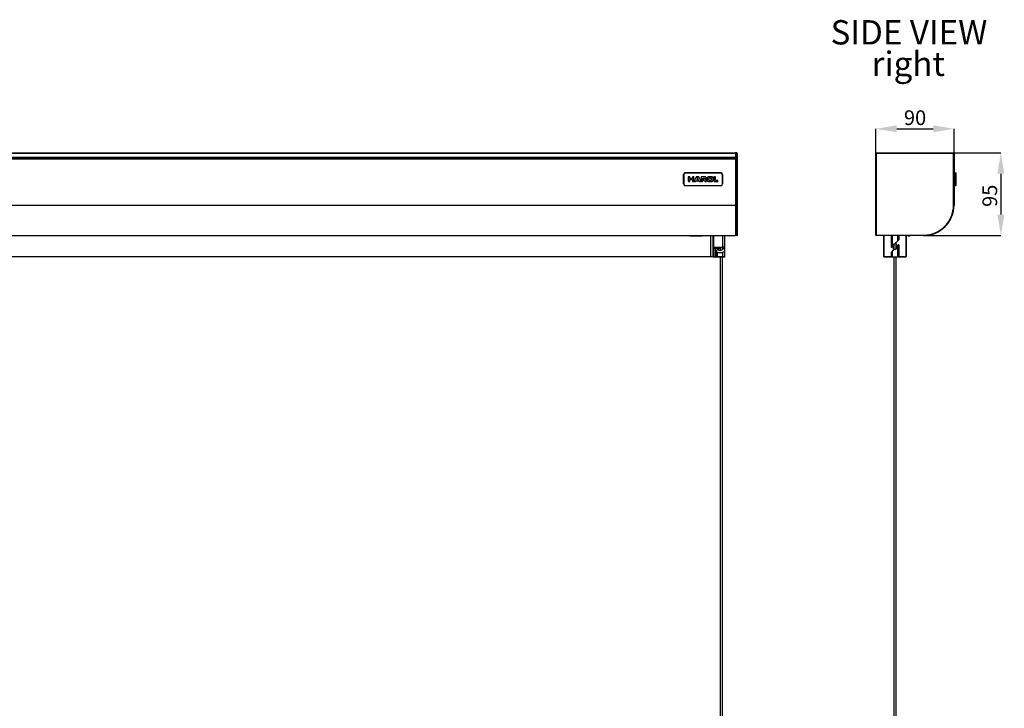
# Model space of a CAD drawing. Units: millimetres. Extents: x -500 to 3114, y 510 to 2152.
# Drawn here: x 1980 to 3114, y 1302 to 2094 of the extents above; entities that cross this region are included whole.
import ezdxf

# ---------------------------------------------------------------- set-up
doc = ezdxf.new("R2010")
doc.units = ezdxf.units.MM
doc.header["$LTSCALE"] = 8
doc.header["$PDSIZE"] = -1
doc.layers.add('Annotations', color=3, linetype='Continuous')
doc.layers.add('Dimensions', color=12, linetype='Continuous')
doc.styles.add('SLDTEXTSTYLE0', font='TXT', dxfattribs={"width": 0.75})
doc.styles.add('SLDTEXTSTYLE1', font='TXT', dxfattribs={"width": 0.605})
doc.dimstyles.new('SLDDIMSTYLE7', dxfattribs={"dimtxt": 16.933333, "dimasz": 24, "dimexe": 0, "dimexo": 0.0625, "dimgap": 4.233333, "dimtad": 1, "dimdec": 0, "dimrnd": 1e-09, "dimzin": 12, "dimdsep": 46, "dimtxsty": 'SLDTEXTSTYLE0', "dimsah": 1, "dimcen": 0.09, "dimadec": 0, "dimazin": 3, "dimtfac": 1, "dimtdec": 0, "dimtofl": 0, "dimtmove": 0, "dimatfit": 3, "dimfxl": 1, "dimfrac": 2, "dimtolj": 1, "dimtzin": 12, "dimarcsym": 0})

# ---------------------------------------------------------------- blocks, each defined once
blk = doc.blocks.new('*D84')
at = {"layer": 'Defpoints', "color": 0}
for p in [(3056.2, 1969), (2966.2, 1940.7), (3056.2, 1940.7)]:
    blk.add_point(p, dxfattribs=at)
at = {"layer": 'Dimensions', "color": 0, "lineweight": -2, "ltscale": 8}
for p, q in [((2966.2, 1940.7), (2966.2, 1969)), ((2990.2, 1969), (3032.2, 1969)), ((3056.2, 1940.7), (3056.2, 1969))]:
    blk.add_line(p, q, dxfattribs=at)
at = {"layer": 'Dimensions', "color": 0}
for points in [[(2990.2, 1973), (2990.2, 1965), (2966.2, 1969)], [(3032.2, 1965), (3032.2, 1973), (3056.2, 1969)]]:
    blk.add_solid(points, dxfattribs=at)
at = {"layer": 'Dimensions', "color": 0, "insert": (3011.3, 1990.2), "char_height": 16.93, "attachment_point": 2, "style": 'SLDTEXTSTYLE0'}
blk.add_mtext('\\A1;90', dxfattribs=at)
blk = doc.blocks.new('*D85')
at = {"layer": 'Defpoints', "color": 0}
for p in [(3055.7, 1941.2), (3021.2, 1846.2), (3110.1, 1846.2)]:
    blk.add_point(p, dxfattribs=at)
at = {"layer": 'Dimensions', "color": 0, "lineweight": -2, "ltscale": 8}
for p, q in [((3055.7, 1941.2), (3110.1, 1941.2)), ((3110.1, 1917.2), (3110.1, 1870.2)), ((3021.2, 1846.2), (3110.1, 1846.2))]:
    blk.add_line(p, q, dxfattribs=at)
at = {"layer": 'Dimensions', "color": 0}
for points in [[(3114.1, 1917.2), (3106.1, 1917.2), (3110.1, 1941.2)], [(3106.1, 1870.2), (3114.1, 1870.2), (3110.1, 1846.2)]]:
    blk.add_solid(points, dxfattribs=at)
at = {"layer": 'Dimensions', "color": 0, "insert": (3088.9, 1891.9), "char_height": 16.93, "attachment_point": 2, "rotation": 90, "style": 'SLDTEXTSTYLE0'}
blk.add_mtext('\\A1;95', dxfattribs=at)
blk = doc.blocks.new('coolscreen 7 R 90x95 FV')
at = {"color": 7, "linetype": 'Continuous', "lineweight": 25, "ltscale": 8}
for p, q in [((-1000, 0), (1000, 0)), ((1000, -0.5), (-1000, -0.5)), ((-1000, -4.8), (1000, -4.8)), ((1000, -6.2), (-1000, -6.2)), ((-1000, -6.7), (1000, -6.7)), ((1001.5, 0), (1000, 0)), ((1000, 0), (1000, -0.5)), ((1000, -0.5), (1001.5, -0.5)), ((1000, -0.5), (1000, -60)), ((1000, -0.5), (1000, -4.8)), ((1000, -6.7), (1000, -60)), ((1001.5, -0.5), (1001.5, 0)), ((1001.5, -0.5), (1001.5, -60)), ((1001.5, -0.5), (1002, -0.5)), ((1002, -60), (1002, -0.5)), ((940, -35.7), (940, -24.7)), ((940.2, -24.7), (940, -24.7)), ((940.2, -24.7), (940.2, -35.7)), ((942, -22.9), (942, -22.7)), ((942, -22.7), (983, -22.7)), ((983, -22.9), (942, -22.9)), ((945.5, -27.4), (945.5, -27.5)), ((945.5, -27.6), (945.5, -31)), ((945.5, -31), (945.5, -31.6)), ((947.3, -27.4), (945.9, -27.4)), ((947.3, -28.8), (947.3, -27.4)), ((947.3, -30.7), (947.3, -30.7)), ((947.4, -30.6), (949.9, -30.6)), ((950.2, -30.8), (950.2, -31.5)), ((952, -27.4), (950.6, -27.4)), ((952, -30.6), (952, -27.4)), ((955.3, -30.4), (955.3, -30.4)), ((955.3, -30.4), (955.3, -30.4)), ((957.1, -30.4), (957.1, -30.4)), ((963.8, -30.2), (963.4, -30.2)), ((965.4, -30.9), (965.4, -30.9)), ((966.1, -28.2), (966, -28.1)), ((966.4, -31.7), (966.4, -31.6)), ((967.2, -29.4), (967.2, -30.1)), ((971.4, -27.4), (968.9, -27.4)), ((968.9, -29.9), (968.9, -30.6)), ((970.2, -31.4), (971.6, -31.4)), ((973.7, -28.2), (973.7, -28.1)), ((976.6, -27.4), (974.9, -27.4)), ((974.9, -27.9), (974.9, -30.9)), ((976.7, -27.5), (976.6, -27.4)), ((976.7, -31.5), (976.7, -27.5)), ((978.7, -31.5), (978.1, -31.5)), ((979.6, -31.9), (979.6, -31.7)), ((983, -22.9), (983, -22.7)), ((984.7, -35.7), (984.7, -24.7)), ((985, -24.7), (984.7, -24.7)), ((985, -24.7), (985, -35.7)), ((940.2, -35.7), (940, -35.7)), ((942, -37.4), (983, -37.4)), ((942, -37.7), (942, -37.4)), ((983, -37.7), (942, -37.7)), ((983, -37.7), (983, -37.4)), ((985, -35.7), (984.7, -35.7)), ((-1000, -60), (1000, -60)), ((1000, -60), (1000, -95)), ((1001.5, -60), (1000, -60)), ((1001.5, -60), (1002, -60)), ((1001.5, -60), (1001.5, -95)), ((1002, -94.5), (1002, -60)), ((-1000, -95), (1000, -95)), ((946.8, -95.2), (946.8, -95)), ((946.8, -95.2), (947, -95.2)), ((947, -95), (947, -95.2)), ((947, -95.2), (961.6, -95.2)), ((947, -95.2), (947, -95.4)), ((961.6, -95.4), (947, -95.4)), ((961.6, -95.2), (961.6, -95)), ((961.6, -95.2), (961.8, -95.2)), ((961.6, -95.2), (961.6, -95.4)), ((961.8, -95), (961.8, -95.2)), ((971.5, -119.3), (971.5, -95)), ((974.3, -119.3), (974.3, -95)), ((974.5, -95), (974.5, -119.3)), ((985, -95), (985, -108.3)), ((987.5, -107.3), (987.5, -95)), ((1001.5, -95), (1000, -95)), ((974.5, -108.3), (985, -108.3)), ((974.5, -108.5), (985.3, -108.5)), ((982, -109.8), (976.5, -109.8)), ((976.5, -109.8), (976.5, -119.4)), ((978.5, -114.2), (978.5, -111.9)), ((980.7, -111.9), (983.5, -111.9)), ((982, -108.5), (982, -111.9)), ((985, -111.2), (985, -108.5)), ((987.5, -112.9), (985, -114.4)), ((987.5, -110.5), (985.4, -110.5)), ((985.6, -108.4), (987.5, -107.3)), ((987.5, -107.6), (987.5, -107.3)), ((987.5, -110.5), (987.5, -107.6)), ((987.5, -112.9), (987.5, -110.5)), ((987.5, -119.6), (987.5, -112.9)), ((-971.5, -119.3), (971.5, -119.3)), ((971.5, -119.6), (-971.5, -119.6)), ((971.5, -119.6), (971.5, -119.3)), ((971.5, -119.3), (974.3, -119.3)), ((974.3, -119.6), (971.5, -119.6)), ((974.3, -119.6), (974.3, -119.3)), ((974.5, -119.3), (974.3, -119.3)), ((976.5, -119.6), (974.3, -119.6)), ((974.5, -119.3), (974.5, -119.4)), ((974.5, -119.4), (976.5, -119.4)), ((976.5, -119.4), (976.5, -119.6)), ((976.5, -119.4), (978.5, -119.4)), ((978.7, -119.6), (976.5, -119.6)), ((978.5, -119), (978.5, -114.2)), ((978.5, -119.4), (978.5, -119)), ((978.7, -114.4), (978.7, -119.2)), ((978.7, -114.4), (985, -114.4)), ((978.7, -119.2), (978.7, -119.6)), ((978.7, -119.2), (985, -119.2)), ((978.7, -119.6), (987.5, -119.6)), ((978.7, -119.6), (978.7, -119.6)), ((987.5, -119.6), (978.7, -119.6)), ((982, -119.6), (982, -1093.6)), ((985, -114.4), (985, -119.2)), ((985, -119.2), (987.5, -119.6)), ((985, -1093.6), (985, -119.6)), ((987.5, -119.6), (987.5, -119.6))]:
    blk.add_line(p, q, dxfattribs=at)
at = {"color": 7, "linetype": 'Continuous', "lineweight": 25, "ltscale": 8, "flags": 128}
for points in [[(955.8, -30.5), (956.5, -30.5), (957, -30.5)], [(957, -30.1), (956.7, -29.7), (956.5, -29.3)], [(963.2, -27.4), (961.7, -27.4), (960.4, -27.4)], [(972.2, -30.6), (972.2, -30.2), (972.2, -29.9)], [(976.8, -33), (977.4, -33), (977.8, -33)], [(978.1, -31.5), (977.6, -31.5), (977.2, -31.5)]]:
    blk.add_lwpolyline(points, dxfattribs=at)
at = {"color": 7, "linetype": 'Continuous', "lineweight": 25, "ltscale": 64}
for centre, radius, start, end in [((1001.5, -0.5), 0.5, 0, 90), ((942, -24.7), 2, 90, 180), ((942, -24.7), 1.75, 90, 180), ((1088.7, -23.6), 138.6, 181.8776, 182.0308), ((1375.3, 585.8), 742.3, 236.262, 236.3208), ((971.3, 538.2), 567.1, 269.9454, 270.0068), ((1697.8, -24.2), 723.9, 180.462, 180.5247), ((957.6, -38.4), 23, 15.9078, 16.4568), ((983, -24.7), 2, 0, 90), ((983, -24.7), 1.75, 0, 90), ((942, -35.7), 2, 180, 270), ((942, -35.7), 1.75, 180, 270), ((983, -35.7), 1.75, 270, 0), ((983, -35.7), 2, 270, 0), ((947, -95.2), 0.2, 180, 270), ((961.6, -95.2), 0.2, 270, 0), ((1001.5, -94.5), 0.5, 270, 0), ((979.5, -111.9), 1, 11.537, 180), ((980.7, -111.7), 0.25, 191.537, 270), ((983.5, -109.9), 2, 270, 342.2692), ((974.3, -119.4), 0.2, 270, 0), ((978.7, -114.2), 0.2, 180, 270), ((978.7, -119.4), 0.197, 181.0102, 270.9758), ((978.7, -119.4), 0.2, 180, 270)]:
    blk.add_arc(centre, radius, start, end, dxfattribs=at)
for centre, major_axis, ratio, start_param, end_param in [((985.3, -108.3), (0.333, 0), 0.6, 3.141593, 5.497787), ((978.7, -119), (0.2, 0), 0.767327, 3.141593, 4.712389), ((987.5, -119.4), (0.333, 0), 0.6, 4.45059, 4.580353)]:
    blk.add_ellipse(centre, major_axis=major_axis, ratio=ratio, start_param=start_param, end_param=end_param, dxfattribs=at)
at = {"color": 7, "linetype": 'Continuous', "lineweight": 25, "ltscale": 8}
for points, knots in [([(945.6, -27.4), (945.6, -27.4), (945.6, -27.4), (945.5, -27.4), (945.5, -27.4)], [0, 0, 0, 0, 0.559615, 1, 1, 1, 1]), ([(945.5, -27.5), (945.5, -27.5), (945.5, -27.5), (945.5, -27.5), (945.5, -27.5), (945.5, -27.5), (945.5, -27.5), (945.5, -27.5), (945.5, -27.6)], [0, 0, 0, 0, 0.033937, 0.069931, 0.113216, 0.165316, 0.445007, 1, 1, 1, 1]), ([(945.5, -31.6), (945.5, -31.8), (945.5, -32.1), (945.6, -32.4), (945.7, -32.5)], [0, 0, 0, 0, 0.581589, 1, 1, 1, 1]), ([(945.9, -27.4), (945.8, -27.4), (945.7, -27.4), (945.6, -27.4), (945.6, -27.4)], [0, 0, 0, 0, 0.573173, 1, 1, 1, 1]), ([(945.7, -32.5), (945.7, -32.6), (945.8, -32.8), (946, -32.9), (946.1, -32.9)], [0, 0, 0, 0, 0.565715, 1, 1, 1, 1]), ([(946.1, -32.9), (946.2, -32.9), (946.5, -33), (946.8, -32.9), (947.1, -32.7), (947.2, -32.5), (947.2, -32.4)], [0, 0, 0, 0, 0.28378, 0.565925, 0.785757, 1, 1, 1, 1]), ([(947.2, -32.4), (947.2, -32.3), (947.3, -32.1), (947.3, -31.8), (947.3, -31.7)], [0, 0, 0, 0, 0.537691, 1, 1, 1, 1]), ([(947.3, -29.2), (947.3, -29.2), (947.3, -29.2), (947.3, -29.1), (947.3, -29), (947.3, -28.9), (947.3, -28.8)], [0, 0, 0, 0, 0.111009, 0.261859, 0.546154, 1, 1, 1, 1]), ([(947.4, -29.3), (947.4, -29.2), (947.4, -29.2), (947.3, -29.2), (947.3, -29.2), (947.3, -29.2)], [0, 0, 0, 0, 0.571265, 0.805435, 1, 1, 1, 1]), ([(947.3, -30.7), (947.3, -30.7), (947.3, -30.7), (947.3, -30.7), (947.3, -30.6), (947.3, -30.6), (947.4, -30.6), (947.4, -30.6)], [0, 0, 0, 0, 0.09954, 0.183137, 0.268118, 0.510818, 1, 1, 1, 1]), ([(947.3, -31.7), (947.3, -31.5), (947.3, -31.1), (947.3, -30.8), (947.3, -30.7)], [0, 0, 0, 0, 0.566728, 1, 1, 1, 1]), ([(948.4, -29.3), (948.2, -29.3), (947.9, -29.3), (947.6, -29.3), (947.4, -29.3)], [0, 0, 0, 0, 0.567822, 1, 1, 1, 1]), ([(950, -29.3), (949.7, -29.3), (949.1, -29.3), (948.6, -29.3), (948.4, -29.3)], [0, 0, 0, 0, 0.559935, 1, 1, 1, 1]), ([(949.9, -30.6), (950, -30.6), (950, -30.6), (950.1, -30.7), (950.1, -30.7)], [0, 0, 0, 0, 0.570143, 1, 1, 1, 1]), ([(950.2, -29.3), (950.1, -29.3), (950.1, -29.3), (950, -29.3), (950, -29.3)], [0, 0, 0, 0, 0.54731, 1, 1, 1, 1]), ([(950.1, -30.7), (950.1, -30.7), (950.2, -30.7), (950.2, -30.7), (950.2, -30.7)], [0, 0, 0, 0, 0.558547, 1, 1, 1, 1]), ([(950.6, -27.4), (950.6, -27.4), (950.4, -27.4), (950.3, -27.4), (950.2, -27.4), (950.2, -27.5)], [0, 0, 0, 0, 0.589895, 0.822425, 1, 1, 1, 1]), ([(950.2, -27.5), (950.2, -27.5), (950.2, -27.5), (950.2, -27.5), (950.2, -27.5)], [0, 0, 0, 0, 0.564827, 1, 1, 1, 1]), ([(950.2, -27.5), (950.2, -27.5), (950.2, -27.5), (950.2, -27.6), (950.2, -27.7), (950.2, -27.8), (950.2, -27.9)], [0, 0, 0, 0, 0.126834, 0.278996, 0.552338, 1, 1, 1, 1]), ([(950.2, -27.9), (950.2, -27.9), (950.2, -28), (950.2, -28.1), (950.2, -28.1)], [0, 0, 0, 0, 0.56062, 1, 1, 1, 1]), ([(950.2, -28.5), (950.2, -28.6), (950.2, -28.7), (950.2, -28.9), (950.2, -28.9)], [0, 0, 0, 0, 0.566192, 1, 1, 1, 1]), ([(950.2, -28.9), (950.2, -29), (950.2, -29.1), (950.2, -29.2), (950.2, -29.3)], [0, 0, 0, 0, 0.575003, 1, 1, 1, 1]), ([(950.2, -30.7), (950.2, -30.7), (950.2, -30.7), (950.2, -30.7), (950.2, -30.7), (950.2, -30.7), (950.2, -30.7), (950.2, -30.7), (950.2, -30.8)], [0, 0, 0, 0, 0.045496, 0.088273, 0.133433, 0.183939, 0.443857, 1, 1, 1, 1]), ([(950.2, -31.5), (950.2, -31.7), (950.2, -31.9), (950.2, -32.1), (950.2, -32.2)], [0, 0, 0, 0, 0.5714145, 1, 1, 1, 1]), ([(950.2, -32.2), (950.2, -32.3), (950.3, -32.6), (950.5, -32.8), (950.8, -32.9), (951, -33), (951, -33)], [0, 0, 0, 0, 0.275939, 0.556233, 0.775447, 1, 1, 1, 1]), ([(951, -33), (951.2, -33), (951.4, -32.9), (951.7, -32.8), (951.8, -32.5), (951.9, -32.4), (951.9, -32.3)], [0, 0, 0, 0, 0.2843152, 0.5644147, 0.7823068, 1, 1, 1, 1]), ([(951.9, -32.3), (952, -32.1), (952, -31.8), (952, -31.5), (952, -31.4)], [0, 0, 0, 0, 0.550391, 1, 1, 1, 1]), ([(952, -31.4), (952, -31.2), (952, -31), (952, -30.7), (952, -30.6)], [0, 0, 0, 0, 0.561838, 1, 1, 1, 1]), ([(952.5, -31.8), (952.4, -32), (952.4, -32.2), (952.6, -32.6), (952.9, -32.8), (953, -32.9)], [0, 0, 0, 0, 0.29642, 0.567179, 1, 1, 1, 1]), ([(952.7, -31.4), (952.6, -31.4), (952.5, -31.6), (952.5, -31.8), (952.5, -31.8)], [0, 0, 0, 0, 0.558948, 1, 1, 1, 1]), ([(953, -30.8), (952.9, -30.9), (952.8, -31.1), (952.7, -31.3), (952.7, -31.4)], [0, 0, 0, 0, 0.5596231, 1, 1, 1, 1]), ([(954.2, -28.5), (954, -29), (953.6, -29.7), (953.2, -30.5), (953, -30.8)], [0, 0, 0, 0, 0.560041, 1, 1, 1, 1]), ([(953, -32.9), (953, -32.9), (953.1, -33), (953.2, -33), (953.3, -33), (953.4, -33)], [0, 0, 0, 0, 0.260689, 0.542066, 1, 1, 1, 1]), ([(953.4, -33), (953.5, -32.9), (953.8, -32.9), (954.1, -32.6), (954.2, -32.3), (954.3, -32.2)], [0, 0, 0, 0, 0.2833421, 0.5600657, 1, 1, 1, 1]), ([(954.7, -27.7), (954.6, -27.9), (954.5, -28.2), (954.3, -28.4), (954.2, -28.5)], [0, 0, 0, 0, 0.560292, 1, 1, 1, 1]), ([(954.3, -32.2), (954.3, -32.1), (954.4, -32), (954.4, -31.9), (954.4, -31.9), (954.5, -31.9), (954.5, -31.9)], [0, 0, 0, 0, 0.58733, 0.851562, 0.93339, 1, 1, 1, 1]), ([(954.5, -31.9), (954.5, -31.9), (954.6, -31.9), (954.6, -31.9), (954.7, -31.9)], [0, 0, 0, 0, 0.550209, 1, 1, 1, 1]), ([(954.9, -27.4), (954.9, -27.4), (954.8, -27.5), (954.8, -27.6), (954.7, -27.7), (954.7, -27.7)], [0, 0, 0, 0, 0.272494, 0.559106, 1, 1, 1, 1]), ([(954.7, -31.9), (954.7, -31.9), (954.9, -31.9), (955, -31.9), (955, -31.9)], [0, 0, 0, 0, 0.560293, 1, 1, 1, 1]), ([(956.8, -27.4), (956.5, -27.4), (955.8, -27.4), (955.2, -27.4), (954.9, -27.4)], [0, 0, 0, 0, 0.55863, 1, 1, 1, 1]), ([(955, -31.9), (955.3, -31.9), (955.8, -31.9), (956.4, -31.9), (956.6, -31.9)], [0, 0, 0, 0, 0.561145, 1, 1, 1, 1]), ([(956.2, -28.8), (956, -29.1), (955.7, -29.6), (955.4, -30.1), (955.3, -30.3)], [0, 0, 0, 0, 0.559984, 1, 1, 1, 1]), ([(955.3, -30.3), (955.3, -30.4), (955.3, -30.4), (955.3, -30.4), (955.3, -30.4), (955.3, -30.4), (955.3, -30.4)], [0, 0, 0, 0, 0.509292, 0.742866, 0.861767, 1, 1, 1, 1]), ([(955.3, -30.4), (955.3, -30.4), (955.4, -30.5), (955.6, -30.5), (955.7, -30.5), (955.8, -30.5)], [0, 0, 0, 0, 0.250481, 0.546424, 1, 1, 1, 1]), ([(956.3, -28.9), (956.3, -28.9), (956.2, -28.9), (956.2, -28.9), (956.2, -28.8), (956.2, -28.8)], [0, 0, 0, 0, 0.279567, 0.559846, 1, 1, 1, 1]), ([(956.5, -29.3), (956.5, -29.2), (956.4, -29.1), (956.3, -28.9), (956.3, -28.9)], [0, 0, 0, 0, 0.565126, 1, 1, 1, 1]), ([(956.6, -31.9), (956.7, -31.9), (957, -31.9), (957.3, -31.9), (957.5, -31.9)], [0, 0, 0, 0, 0.554305, 1, 1, 1, 1]), ([(957.4, -27.4), (957.3, -27.4), (957.1, -27.4), (956.9, -27.4), (956.8, -27.4)], [0, 0, 0, 0, 0.566248, 1, 1, 1, 1]), ([(957.1, -30.4), (957.1, -30.4), (957, -30.3), (957, -30.2), (957, -30.1)], [0, 0, 0, 0, 0.5614317, 1, 1, 1, 1]), ([(957, -30.5), (957.1, -30.5), (957.1, -30.5), (957.1, -30.4), (957.1, -30.4), (957.1, -30.4), (957.1, -30.4)], [0, 0, 0, 0, 0.5648603, 0.704004, 0.8429834, 1, 1, 1, 1]), ([(957.6, -27.4), (957.6, -27.4), (957.5, -27.4), (957.5, -27.4), (957.4, -27.4), (957.4, -27.4)], [0, 0, 0, 0, 0.2593829, 0.5438407, 1, 1, 1, 1]), ([(957.5, -31.9), (957.5, -31.9), (957.6, -31.9), (957.8, -31.9), (957.8, -31.9), (957.9, -31.9)], [0, 0, 0, 0, 0.588692, 0.823782, 1, 1, 1, 1]), ([(957.7, -27.7), (957.7, -27.6), (957.7, -27.6), (957.6, -27.5), (957.6, -27.5), (957.6, -27.4), (957.6, -27.4), (957.6, -27.4)], [0, 0, 0, 0, 0.605656, 0.872816, 0.955079, 0.979689, 1, 1, 1, 1]), ([(958.2, -28.7), (958.1, -28.5), (958, -28.2), (957.8, -27.8), (957.7, -27.7)], [0, 0, 0, 0, 0.559852, 1, 1, 1, 1]), ([(957.9, -31.9), (957.9, -31.9), (957.9, -31.9), (957.9, -32), (958, -32), (958, -32.1), (958, -32.2)], [0, 0, 0, 0, 0.126131, 0.280381, 0.557639, 1, 1, 1, 1]), ([(958, -32.2), (958.1, -32.4), (958.3, -32.7), (958.6, -32.9), (958.8, -32.9), (958.9, -33)], [0, 0, 0, 0, 0.556768, 0.774375, 1, 1, 1, 1]), ([(959.3, -30.7), (959.1, -30.3), (958.8, -29.7), (958.4, -29), (958.2, -28.7)], [0, 0, 0, 0, 0.559943, 1, 1, 1, 1]), ([(958.9, -33), (959, -33), (959.3, -32.9), (959.4, -32.8), (959.5, -32.8)], [0, 0, 0, 0, 0.572194, 1, 1, 1, 1]), ([(959.6, -31.3), (959.6, -31.2), (959.5, -31), (959.4, -30.8), (959.3, -30.7)], [0, 0, 0, 0, 0.5598634, 1, 1, 1, 1]), ([(959.5, -32.8), (959.6, -32.7), (959.7, -32.6), (959.9, -32.2), (959.8, -32), (959.8, -31.8)], [0, 0, 0, 0, 0.279072, 0.548396, 1, 1, 1, 1]), ([(959.8, -31.8), (959.8, -31.7), (959.8, -31.6), (959.7, -31.4), (959.6, -31.3)], [0, 0, 0, 0, 0.563444, 1, 1, 1, 1]), ([(960.4, -27.4), (960.4, -27.5), (960.4, -27.6), (960.4, -27.8), (960.4, -27.8)], [0, 0, 0, 0, 0.55138, 1, 1, 1, 1]), ([(960.4, -27.8), (960.4, -28), (960.4, -28.3), (960.4, -28.6), (960.4, -28.8)], [0, 0, 0, 0, 0.560164, 1, 1, 1, 1]), ([(960.4, -28.8), (960.4, -29.2), (960.4, -30.1), (960.4, -30.9), (960.4, -31.2)], [0, 0, 0, 0, 0.56025, 1, 1, 1, 1]), ([(960.4, -31.2), (960.4, -31.5), (960.4, -31.9), (960.5, -32.2), (960.5, -32.4)], [0, 0, 0, 0, 0.573325, 1, 1, 1, 1]), ([(960.5, -32.4), (960.6, -32.5), (960.6, -32.6), (960.8, -32.8), (961.1, -32.9), (961.2, -33)], [0, 0, 0, 0, 0.276586, 0.561831, 1, 1, 1, 1]), ([(961.2, -33), (961.3, -33), (961.5, -33), (961.8, -32.8), (962, -32.6), (962.1, -32.4), (962.1, -32.4)], [0, 0, 0, 0, 0.284654, 0.567475, 0.787725, 1, 1, 1, 1]), ([(962.1, -32.4), (962.2, -32.2), (962.2, -31.9), (962.2, -31.7), (962.2, -31.5)], [0, 0, 0, 0, 0.5488095, 1, 1, 1, 1]), ([(962.2, -29.9), (962.2, -29.7), (962.2, -29.4), (962.2, -29.1), (962.2, -29), (962.2, -28.9), (962.2, -28.9), (962.2, -28.9), (962.2, -28.9)], [0, 0, 0, 0, 0.614566, 0.893484, 0.968845, 0.989307, 0.99519, 1, 1, 1, 1]), ([(962.2, -28.9), (962.2, -28.9), (962.3, -28.9), (962.3, -28.9), (962.3, -28.9), (962.4, -28.9), (962.6, -28.9), (962.8, -28.9), (962.9, -28.9)], [0, 0, 0, 0, 0.021019, 0.049302, 0.107662, 0.246614, 0.555364, 1, 1, 1, 1]), ([(962.2, -31.5), (962.2, -31.2), (962.2, -30.7), (962.2, -30.1), (962.2, -29.9)], [0, 0, 0, 0, 0.558621, 1, 1, 1, 1]), ([(962.9, -30.3), (962.8, -30.4), (962.7, -30.6), (962.6, -30.8), (962.6, -31.1), (962.7, -31.2), (962.8, -31.3)], [0, 0, 0, 0, 0.283862, 0.555484, 0.770383, 1, 1, 1, 1]), ([(962.8, -31.3), (962.8, -31.3), (962.9, -31.4), (963, -31.5), (963, -31.5)], [0, 0, 0, 0, 0.560539, 1, 1, 1, 1]), ([(962.9, -28.9), (963.1, -28.9), (963.4, -28.9), (963.8, -28.9), (963.9, -28.9)], [0, 0, 0, 0, 0.559698, 1, 1, 1, 1]), ([(963.2, -30.2), (963.2, -30.2), (963, -30.2), (962.9, -30.3), (962.9, -30.3)], [0, 0, 0, 0, 0.56489, 1, 1, 1, 1]), ([(964.4, -27.4), (964.2, -27.4), (963.8, -27.4), (963.4, -27.4), (963.2, -27.4)], [0, 0, 0, 0, 0.56071, 1, 1, 1, 1]), ([(963.4, -30.2), (963.4, -30.2), (963.3, -30.2), (963.3, -30.2), (963.2, -30.2)], [0, 0, 0, 0, 0.579296, 1, 1, 1, 1]), ([(963.7, -31.9), (963.9, -32.1), (964.5, -32.4), (965, -32.8), (965.2, -32.9)], [0, 0, 0, 0, 0.560097, 1, 1, 1, 1]), ([(964, -30.2), (964, -30.2), (963.9, -30.2), (963.8, -30.1), (963.8, -30.2), (963.8, -30.2)], [0, 0, 0, 0, 0.579668, 0.806735, 1, 1, 1, 1]), ([(963.9, -28.9), (964, -28.9), (964.1, -28.9), (964.1, -28.9), (964.2, -28.9)], [0, 0, 0, 0, 0.564596, 1, 1, 1, 1]), ([(964.1, -30.1), (964.1, -30.1), (964.1, -30.1), (964, -30.2), (964, -30.2)], [0, 0, 0, 0, 0.577513, 1, 1, 1, 1]), ([(964.3, -30.1), (964.2, -30.1), (964.2, -30.1), (964.2, -30.1), (964.1, -30.1)], [0, 0, 0, 0, 0.558362, 1, 1, 1, 1]), ([(964.2, -28.9), (964.2, -29), (964.3, -29), (964.4, -29.1), (964.4, -29.1)], [0, 0, 0, 0, 0.553247, 1, 1, 1, 1]), ([(964.5, -29.9), (964.5, -29.9), (964.4, -30), (964.3, -30.1), (964.3, -30.1)], [0, 0, 0, 0, 0.5656152, 1, 1, 1, 1]), ([(964.9, -27.4), (964.8, -27.4), (964.7, -27.4), (964.5, -27.4), (964.4, -27.4)], [0, 0, 0, 0, 0.559126, 1, 1, 1, 1]), ([(964.4, -29.1), (964.5, -29.2), (964.6, -29.3), (964.6, -29.5), (964.6, -29.7), (964.5, -29.8), (964.5, -29.9)], [0, 0, 0, 0, 0.2820866, 0.555724, 0.772767, 1, 1, 1, 1]), ([(966, -28.1), (965.9, -27.9), (965.6, -27.6), (965.1, -27.5), (964.9, -27.4)], [0, 0, 0, 0, 0.5594113, 1, 1, 1, 1]), ([(965.2, -32.9), (965.2, -33), (965.4, -33), (965.5, -33), (965.5, -33)], [0, 0, 0, 0, 0.54438, 1, 1, 1, 1]), ([(965.4, -30.9), (965.4, -30.9), (965.4, -30.9), (965.4, -30.9), (965.4, -30.9), (965.5, -30.8), (965.6, -30.7), (965.7, -30.7), (965.7, -30.6)], [0, 0, 0, 0, 0.016604, 0.041759, 0.097339, 0.23606, 0.552238, 1, 1, 1, 1]), ([(966.2, -31.4), (966, -31.3), (965.8, -31.1), (965.5, -31), (965.4, -30.9)], [0, 0, 0, 0, 0.5618711, 1, 1, 1, 1]), ([(965.4, -30.9), (965.4, -30.9), (965.4, -30.9), (965.4, -30.9), (965.4, -30.9)], [0, 0, 0, 0, 0.559326, 1, 1, 1, 1]), ([(965.4, -30.9), (965.4, -30.9), (965.4, -30.9), (965.4, -30.9), (965.4, -30.9), (965.4, -30.9), (965.4, -30.9), (965.4, -30.9), (965.4, -30.9), (965.4, -30.9), (965.4, -30.9), (965.4, -30.9)], [0, 0, 0, 0, 0.358985, 0.458602, 0.483776, 0.504884, 0.522854, 0.543607, 0.568924, 0.652256, 1, 1, 1, 1]), ([(965.5, -33), (965.7, -33), (965.9, -33), (966.1, -32.7), (966.3, -32.5), (966.4, -32.3), (966.4, -32.2)], [0, 0, 0, 0, 0.280477, 0.561759, 0.783253, 1, 1, 1, 1]), ([(965.7, -30.6), (965.8, -30.5), (966, -30.4), (966.1, -30.2), (966.1, -30.1)], [0, 0, 0, 0, 0.563945, 1, 1, 1, 1]), ([(966.1, -28.4), (966.1, -28.3), (966.1, -28.3), (966.1, -28.2), (966.1, -28.2)], [0, 0, 0, 0, 0.561336, 1, 1, 1, 1]), ([(966.3, -28.7), (966.3, -28.7), (966.2, -28.5), (966.2, -28.4), (966.1, -28.4)], [0, 0, 0, 0, 0.561609, 1, 1, 1, 1]), ([(966.1, -30.1), (966.2, -29.9), (966.4, -29.4), (966.3, -28.9), (966.3, -28.7)], [0, 0, 0, 0, 0.552266, 1, 1, 1, 1]), ([(966.3, -31.6), (966.3, -31.6), (966.3, -31.5), (966.2, -31.4), (966.2, -31.4)], [0, 0, 0, 0, 0.555605, 1, 1, 1, 1]), ([(966.4, -31.6), (966.3, -31.6), (966.3, -31.6), (966.3, -31.6), (966.3, -31.6), (966.3, -31.6), (966.3, -31.6), (966.3, -31.6), (966.3, -31.6)], [0, 0, 0, 0, 0.170516, 0.297195, 0.392205, 0.470471, 0.547629, 1, 1, 1, 1]), ([(966.4, -32.2), (966.4, -32.1), (966.4, -32), (966.4, -31.8), (966.3, -31.7)], [0, 0, 0, 0, 0.5697382, 1, 1, 1, 1]), ([(966.3, -31.7), (966.3, -31.7), (966.3, -31.7), (966.3, -31.7), (966.3, -31.7), (966.3, -31.7), (966.3, -31.7), (966.4, -31.7)], [0, 0, 0, 0, 0.321965, 0.577656, 0.700716, 0.835457, 1, 1, 1, 1]), ([(968.3, -27.6), (968.1, -27.7), (967.8, -27.8), (967.4, -28.3), (967.3, -28.7), (967.2, -28.9)], [0, 0, 0, 0, 0.285267, 0.55824, 1, 1, 1, 1]), ([(967.2, -28.9), (967.2, -29), (967.2, -29.1), (967.2, -29.3), (967.2, -29.4)], [0, 0, 0, 0, 0.549226, 1, 1, 1, 1]), ([(967.2, -30.1), (967.2, -30.3), (967.2, -30.8), (967.2, -31.2), (967.2, -31.3)], [0, 0, 0, 0, 0.559992, 1, 1, 1, 1]), ([(967.2, -31.3), (967.2, -31.5), (967.3, -31.9), (967.6, -32.3), (967.9, -32.7), (968.2, -32.8), (968.3, -32.8)], [0, 0, 0, 0, 0.283969, 0.560074, 0.776678, 1, 1, 1, 1]), ([(968.7, -27.5), (968.6, -27.5), (968.5, -27.5), (968.3, -27.6), (968.3, -27.6)], [0, 0, 0, 0, 0.570499, 1, 1, 1, 1]), ([(968.3, -32.8), (968.4, -32.9), (968.6, -32.9), (968.8, -32.9), (968.9, -33)], [0, 0, 0, 0, 0.550061, 1, 1, 1, 1]), ([(968.9, -27.4), (968.9, -27.4), (968.8, -27.4), (968.8, -27.4), (968.7, -27.5)], [0, 0, 0, 0, 0.559839, 1, 1, 1, 1]), ([(969.2, -29), (969.1, -29.1), (969, -29.2), (969, -29.3), (968.9, -29.4)], [0, 0, 0, 0, 0.562875, 1, 1, 1, 1]), ([(968.9, -29.4), (968.9, -29.5), (968.9, -29.7), (968.9, -29.9), (968.9, -29.9)], [0, 0, 0, 0, 0.55171, 1, 1, 1, 1]), ([(968.9, -30.6), (968.9, -30.6), (968.9, -30.7), (968.9, -30.9), (968.9, -30.9)], [0, 0, 0, 0, 0.570623, 1, 1, 1, 1]), ([(968.9, -30.9), (969, -31), (969, -31.1), (969.1, -31.2), (969.1, -31.2)], [0, 0, 0, 0, 0.559289, 1, 1, 1, 1]), ([(968.9, -33), (969, -33), (969.1, -33), (969.3, -33), (969.4, -33)], [0, 0, 0, 0, 0.56008, 1, 1, 1, 1]), ([(969.1, -31.2), (969.2, -31.2), (969.3, -31.3), (969.4, -31.4), (969.5, -31.4)], [0, 0, 0, 0, 0.566595, 1, 1, 1, 1]), ([(970.1, -28.9), (969.9, -28.9), (969.6, -28.9), (969.3, -29), (969.2, -29)], [0, 0, 0, 0, 0.5839565, 1, 1, 1, 1]), ([(969.4, -33), (969.6, -33), (970, -33), (970.4, -33), (970.6, -33)], [0, 0, 0, 0, 0.55879, 1, 1, 1, 1]), ([(969.5, -31.4), (969.6, -31.4), (969.9, -31.4), (970.1, -31.4), (970.2, -31.4)], [0, 0, 0, 0, 0.551457, 1, 1, 1, 1]), ([(970.4, -28.9), (970.4, -28.9), (970.3, -28.9), (970.2, -28.9), (970.1, -28.9)], [0, 0, 0, 0, 0.548174, 1, 1, 1, 1]), ([(970.8, -28.9), (970.7, -28.9), (970.6, -28.9), (970.5, -28.9), (970.4, -28.9)], [0, 0, 0, 0, 0.572133, 1, 1, 1, 1]), ([(970.6, -33), (970.7, -33), (970.9, -33), (971, -33), (971.1, -33)], [0, 0, 0, 0, 0.560202, 1, 1, 1, 1]), ([(971.1, -33), (971.2, -33), (971.3, -33), (971.4, -33), (971.4, -33)], [0, 0, 0, 0, 0.560087, 1, 1, 1, 1]), ([(972.7, -27.5), (972.5, -27.4), (972, -27.4), (971.6, -27.4), (971.4, -27.4)], [0, 0, 0, 0, 0.551635, 1, 1, 1, 1]), ([(971.9, -29), (971.9, -29), (971.8, -29), (971.6, -28.9), (971.5, -28.9), (971.4, -28.9)], [0, 0, 0, 0, 0.266137, 0.539275, 1, 1, 1, 1]), ([(971.4, -33), (971.6, -33), (972, -33), (972.3, -32.9), (972.5, -32.9)], [0, 0, 0, 0, 0.567227, 1, 1, 1, 1]), ([(971.6, -31.4), (971.6, -31.4), (971.7, -31.4), (971.7, -31.4), (971.7, -31.4)], [0, 0, 0, 0, 0.559261, 1, 1, 1, 1]), ([(971.7, -31.4), (971.8, -31.4), (971.9, -31.3), (972.1, -31.2), (972.1, -31.1), (972.1, -31.1)], [0, 0, 0, 0, 0.547978, 0.760119, 1, 1, 1, 1]), ([(972.2, -29.4), (972.2, -29.3), (972.1, -29.2), (972, -29.1), (971.9, -29)], [0, 0, 0, 0, 0.5567518, 1, 1, 1, 1]), ([(972.1, -31.1), (972.1, -31.1), (972.2, -31), (972.2, -31), (972.2, -30.9)], [0, 0, 0, 0, 0.561801, 1, 1, 1, 1]), ([(972.2, -29.9), (972.2, -29.8), (972.2, -29.6), (972.2, -29.5), (972.2, -29.4)], [0, 0, 0, 0, 0.573777, 1, 1, 1, 1]), ([(972.2, -30.9), (972.2, -30.9), (972.2, -30.8), (972.2, -30.7), (972.2, -30.6)], [0, 0, 0, 0, 0.552077, 1, 1, 1, 1]), ([(972.5, -32.9), (972.7, -32.9), (973.1, -32.8), (973.5, -32.4), (973.8, -32), (973.9, -31.7), (974, -31.5)], [0, 0, 0, 0, 0.27936, 0.559368, 0.779253, 1, 1, 1, 1]), ([(973.7, -28.1), (973.5, -28), (973.3, -27.6), (972.9, -27.5), (972.7, -27.5)], [0, 0, 0, 0, 0.565948, 1, 1, 1, 1]), ([(973.8, -28.3), (973.8, -28.3), (973.7, -28.3), (973.7, -28.2), (973.7, -28.2)], [0, 0, 0, 0, 0.560276, 1, 1, 1, 1]), ([(974, -30.1), (974, -29.7), (974, -29.1), (973.8, -28.6), (973.8, -28.3)], [0, 0, 0, 0, 0.576197, 1, 1, 1, 1]), ([(974, -31.5), (974, -31.4), (974, -31.2), (974, -30.9), (974, -30.8)], [0, 0, 0, 0, 0.54904, 1, 1, 1, 1]), ([(974.9, -27.4), (974.9, -27.5), (974.9, -27.7), (974.9, -27.8), (974.9, -27.9)], [0, 0, 0, 0, 0.552268, 1, 1, 1, 1]), ([(974.9, -30.9), (974.9, -31.1), (974.9, -31.5), (975, -31.8), (975, -32)], [0, 0, 0, 0, 0.574719, 1, 1, 1, 1]), ([(975, -32), (975.1, -32.2), (975.2, -32.5), (975.5, -32.7), (975.7, -32.8)], [0, 0, 0, 0, 0.556141, 1, 1, 1, 1]), ([(975.7, -32.8), (975.8, -32.9), (975.9, -32.9), (976.1, -33), (976.2, -33)], [0, 0, 0, 0, 0.557765, 1, 1, 1, 1]), ([(976.2, -33), (976.3, -33), (976.5, -33), (976.7, -33), (976.8, -33)], [0, 0, 0, 0, 0.559934, 1, 1, 1, 1]), ([(977.2, -31.5), (977.1, -31.5), (977, -31.5), (976.8, -31.5), (976.7, -31.5)], [0, 0, 0, 0, 0.555652, 1, 1, 1, 1]), ([(977.8, -33), (978, -33), (978.3, -33), (978.6, -33), (978.7, -33)], [0, 0, 0, 0, 0.5625008, 1, 1, 1, 1]), ([(979.2, -31.5), (979.1, -31.5), (978.9, -31.5), (978.8, -31.5), (978.7, -31.5)], [0, 0, 0, 0, 0.550398, 1, 1, 1, 1]), ([(978.7, -33), (978.8, -33), (978.9, -33), (979, -33), (979.1, -33)], [0, 0, 0, 0, 0.562805, 1, 1, 1, 1]), ([(979.1, -33), (979.2, -32.9), (979.3, -32.9), (979.4, -32.8), (979.4, -32.8)], [0, 0, 0, 0, 0.561422, 1, 1, 1, 1]), ([(979.6, -31.7), (979.5, -31.7), (979.4, -31.6), (979.2, -31.5), (979.2, -31.5)], [0, 0, 0, 0, 0.5595879, 1, 1, 1, 1]), ([(979.4, -32.8), (979.5, -32.8), (979.6, -32.7), (979.7, -32.4), (979.7, -32.2), (979.7, -32.1)], [0, 0, 0, 0, 0.2777162, 0.5517793, 1, 1, 1, 1]), ([(976.5, -109.8), (976.3, -109.8), (975.9, -109.9), (975.4, -110.1), (974.9, -110.3), (974.6, -110.5), (974.5, -110.6), (974.5, -110.6)], [0, 0, 0, 0, 0.180113, 0.358993, 0.56582, 0.80206, 1, 1, 1, 1])]:
    blk.add_open_spline(points, degree=3, knots=knots, dxfattribs=at)
blk = doc.blocks.new('coolscreen 7 R 90x95 LV')
at = {"color": 7, "linetype": 'Continuous', "lineweight": 25, "ltscale": 8}
for p, q in [((0.5, -0.5), (0.5, 0)), ((0.5, 0), (89.5, 0)), ((89.5, 0), (89.5, -0.5)), ((0, -94.5), (0, -0.5)), ((0.5, -0.5), (0, -0.5)), ((89.5, -0.5), (0.5, -0.5)), ((0.5, -0.5), (0.5, -94.5)), ((89.5, -60), (89.5, -0.5)), ((90, -0.5), (89.5, -0.5)), ((90, -0.5), (90, -60)), ((90, -22.7), (91.7, -22.7)), ((91.7, -24.7), (90, -24.7)), ((91.7, -24.7), (91.7, -22.7)), ((91.7, -35.7), (91.7, -24.7)), ((92, -24.7), (91.7, -24.7)), ((92, -22.9), (92, -24.7)), ((92, -24.7), (92, -35.7)), ((92.1, -27.4), (92, -27.4)), ((90, -35.7), (91.7, -35.7)), ((91.7, -37.7), (90, -37.7)), ((92, -35.7), (91.7, -35.7)), ((91.7, -37.7), (91.7, -35.7)), ((92, -35.7), (92, -37.4)), ((90, -60), (89.5, -60)), ((0.5, -94.5), (0, -94.5)), ((0.5, -94.5), (0.5, -95)), ((0.5, -94.5), (55, -94.5)), ((55, -95), (0.5, -95)), ((9, -119.3), (9, -95)), ((9.2, -95), (9.2, -119.3)), ((17.5, -95), (17.5, -108.3)), ((19, -107.3), (19, -95)), ((25, -101.3), (21.7, -104.6)), ((25, -95), (25, -101.3)), ((25, -101.3), (26.5, -99.8)), ((26.5, -95), (26.5, -99.8)), ((34.8, -119.3), (34.8, -95)), ((35, -95), (35, -119.3)), ((36.7, -95.2), (36.7, -95)), ((36.9, -95.2), (36.7, -95.2)), ((36.9, -95), (36.9, -95.2)), ((36.9, -95.2), (38.8, -95.2)), ((36.9, -95.2), (36.9, -95.3)), ((38.8, -95.3), (36.9, -95.3)), ((38.8, -95.2), (38.8, -95)), ((38.8, -95.2), (39, -95.2)), ((38.8, -95.2), (38.8, -95.3)), ((39.3, -95.3), (38.8, -95.3)), ((39, -95), (39, -95.2)), ((39, -95.2), (39.3, -95.2)), ((39.3, -95.2), (39.3, -95)), ((39.3, -95.2), (39.5, -95.2)), ((39.3, -95.2), (39.3, -95.3)), ((39.5, -95), (39.5, -95.2)), ((55, -95), (55, -94.5)), ((19, -112.9), (17.5, -114.4)), ((17.8, -108.4), (19, -107.3)), ((19, -107.2), (19, -107.3)), ((19, -112.9), (21.4, -110.5)), ((19, -119.6), (19, -112.9)), ((20.4, -107.6), (20.5, -107)), ((20.5, -107.2), (20.4, -107.2)), ((20.5, -108.2), (20.4, -107.6)), ((20.5, -108), (20.4, -108)), ((20.5, -105), (20.5, -111.4)), ((20.5, -107.2), (20.5, -107.2)), ((20.5, -108), (20.5, -108)), ((23.5, -110.2), (23.5, -102.8)), ((23.5, -107.2), (23.5, -107.2)), ((23.5, -107.2), (23.6, -107.2)), ((23.5, -108), (23.5, -108)), ((23.5, -108), (23.6, -108)), ((24.9, -107), (25, -106.9)), ((26.2, -105.8), (25, -106.9)), ((25, -106.9), (25, -107.6)), ((25, -107.6), (25, -119.6)), ((26.5, -105.9), (26.5, -119.2)), ((9.2, -119.3), (9, -119.3)), ((9.3, -119.4), (9.3, -119.6)), ((9.3, -119.4), (18.3, -119.4)), ((19, -119.6), (9.3, -119.6)), ((17.5, -114.4), (17.5, -119.2)), ((17.5, -119.2), (19, -119.6)), ((19, -119.6), (25, -119.6)), ((20.5, -119.6), (20.5, -1093.6)), ((23.5, -1093.6), (23.5, -119.6)), ((25, -119.6), (26.5, -119.2)), ((34.7, -119.6), (25, -119.6)), ((25.7, -119.4), (34.7, -119.4)), ((34.7, -119.4), (34.7, -119.6)), ((34.8, -119.3), (35, -119.3)), ((14, -1096.8), (27, -1096.8)), ((17, -1093.6), (19.9, -1093.6)), ((17, -1093.6), (17, -1093.6)), ((17, -1096.8), (17, -1096.8)), ((17.3, -1096.3), (17.3, -1094)), ((22.6, -1094), (19.9, -1093.6)), ((24.9, -1093.6), (19.9, -1093.6)), ((22.6, -1096.3), (19.9, -1096.8)), ((22.6, -1096.3), (22.6, -1094)), ((27.3, -1094), (24.9, -1093.6)), ((24.9, -1093.6), (27, -1093.6)), ((27.3, -1096.3), (24.9, -1096.8)), ((27, -1093.6), (27, -1093.6)), ((27, -1096.8), (27, -1096.8)), ((27, -1099.8), (27, -1096.8)), ((27, -1096.8), (30, -1096.8)), ((27.3, -1096.3), (27.3, -1094)), ((30, -1096.8), (30, -1099.8)), ((10, -1124.8), (10, -1100.8)), ((13, -1100.8), (13, -1124.8)), ((27, -1099.8), (14, -1099.8)), ((19, -1100.9), (19, -1102.2)), ((19, -1103.9), (19, -1105.2)), ((19, -1106.9), (19, -1108.2)), ((19, -1109.9), (19, -1111.2)), ((25, -1102.7), (25, -1101.4)), ((25, -1105.7), (25, -1104.4)), ((25, -1108.7), (25, -1107.4)), ((25, -1111.6), (25, -1110.4)), ((30, -1099.8), (27, -1099.8)), ((16, -1113.6), (16, -1119.6)), ((16, -1113.6), (18.7, -1113.6)), ((16, -1119.6), (18.7, -1119.6)), ((18.7, -1119.6), (18.7, -1113.6)), ((18.7, -1113.6), (25.3, -1113.6)), ((18.7, -1119.6), (25.3, -1119.6)), ((19.8, -1112.9), (19.8, -1113.6)), ((20.5, -1119.6), (20.5, -1122.6)), ((23.5, -1122.6), (23.5, -1119.6)), ((25, -1111.6), (23.9, -1111.6)), ((24.3, -1113.6), (24.3, -1113.3)), ((25.3, -1119.6), (25.3, -1113.6)), ((25.3, -1113.6), (28, -1113.6)), ((25.3, -1119.6), (28, -1119.6)), ((28, -1119.6), (28, -1113.6)), ((14, -1125.8), (37, -1125.8)), ((37, -1128.8), (14, -1128.8)), ((20.5, -1122.6), (23.5, -1122.6)), ((37, -1128.8), (37, -1125.8)), ((37, -1125.8), (40, -1125.8)), ((40, -1128.8), (37, -1128.8)), ((40, -1125.8), (40, -1128.8))]:
    blk.add_line(p, q, dxfattribs=at)
at = {"color": 7, "linetype": 'Continuous', "lineweight": 25, "ltscale": 8, "flags": 128}
for points in [[(23.5, -107), (23.6, -107.6), (23.5, -108.2)], [(19, -1101.2), (17.4, -1101.3), (16.1, -1101.6), (15.7, -1101.8), (15.4, -1102.1), (15.4, -1102.4), (15.4, -1102.6), (15.4, -1102.9), (15.6, -1103.1), (15.8, -1103.4), (16.2, -1103.5), (17.2, -1103.7), (18, -1103.8), (19.2, -1103.9), (20.8, -1104), (22.8, -1104.2), (24.9, -1104.4), (25.9, -1104.5), (26.8, -1104.6), (26.8, -1104.6)], [(19, -1104.2), (17.4, -1104.3), (16.1, -1104.6), (15.7, -1104.8), (15.4, -1105.1), (15.4, -1105.4), (15.4, -1105.6), (15.4, -1105.9), (15.6, -1106.1), (15.8, -1106.4), (16.2, -1106.5), (17.2, -1106.7), (18, -1106.8), (19.2, -1106.9), (20.8, -1107), (22.8, -1107.2), (24.9, -1107.4), (25.9, -1107.5), (26.8, -1107.6), (26.8, -1107.6)], [(19, -1107.2), (17.4, -1107.3), (16.1, -1107.6), (15.7, -1107.8), (15.4, -1108.1), (15.4, -1108.4), (15.4, -1108.6), (15.4, -1108.9), (15.6, -1109.1), (15.8, -1109.4), (16.2, -1109.5), (17.2, -1109.7), (18, -1109.8), (19.2, -1109.9), (20.8, -1110), (22.8, -1110.2), (24.9, -1110.4), (25.9, -1110.5), (26.8, -1110.6), (26.8, -1110.6)], [(19, -1110.2), (17.4, -1110.3), (16.1, -1110.6), (15.7, -1110.8), (15.4, -1111.1), (15.4, -1111.4), (15.4, -1111.6), (15.4, -1111.9), (15.6, -1112.1), (15.8, -1112.4), (16.2, -1112.5), (17.2, -1112.7), (18, -1112.8), (19.2, -1112.9), (20.8, -1113), (22.8, -1113.2), (24.9, -1113.4), (25.9, -1113.5), (26.8, -1113.6), (26.8, -1113.6)]]:
    blk.add_lwpolyline(points, dxfattribs=at)
at = {"color": 7, "linetype": 'Continuous', "lineweight": 25, "ltscale": 64}
for centre, radius, start, end in [((0.5, -0.5), 0.5, 90, 180), ((89.5, -0.5), 0.5, 0, 90), ((91.7, -22.9), 0.25, 0, 90), ((91.7, -37.4), 0.25, 270, 0), ((55, -60), 34.5, 270, 0), ((55, -60), 35, 270, 0), ((0.5, -94.5), 0.5, 180, 270), ((36.9, -95.2), 0.2, 180, 270), ((38.8, -95.2), 0.2, 270, 0), ((39.3, -95.2), 0.2, 270, 0), ((17.7, -108.3), 0.2, 180, 315), ((22, -107.6), 3, 96.6761, 173.3239), ((22, -107.6), 2.9, 121.1474, 180), ((22, -107.6), 2.9, 180, 238.8526), ((22, -107.6), 3, 258.2858, 0), ((22, -107.6), 2.9, 301.1474, 58.8526), ((22, -107.6), 3, 0, 11.7142), ((26.3, -105.9), 0.2, 0, 135), ((9.3, -119.3), 0.3, 180, 270), ((9.3, -119.3), 0.1, 180, 270), ((19, -119.4), 0.2, 255, 262.4349), ((19, -119.4), 0.2, 262.4349, 270), ((34.7, -119.3), 0.1, 270, 0), ((34.7, -119.3), 0.3, 270, 0), ((14, -1100.8), 4, 90, 180), ((14, -1100.8), 1, 90, 180), ((26.9, -1112.7), 0.85, 261.6795, 74.0004), ((14, -1124.8), 4, 180, 270), ((14, -1124.8), 1, 180, 270)]:
    blk.add_arc(centre, radius, start, end, dxfattribs=at)
at = {"color": 7, "linetype": 'Continuous', "lineweight": 25, "ltscale": 8}
for points, knots in [([(17, -1093.6), (17, -1093.6), (17.1, -1093.6), (17.2, -1093.9), (17.3, -1094)], [0, 0, 0, 0, 0.268634, 1, 1, 1, 1]), ([(17, -1096.8), (17, -1096.8), (17.1, -1096.8), (17.2, -1096.5), (17.3, -1096.3)], [0, 0, 0, 0, 0.268634, 1, 1, 1, 1]), ([(19.9, -1093.6), (19.9, -1093.6), (19, -1093.6), (18.1, -1093.8), (17.3, -1094)], [0, 0, 0, 0, 0.070201, 1, 1, 1, 1]), ([(19.9, -1096.8), (19.9, -1096.8), (19, -1096.8), (18.1, -1096.6), (17.3, -1096.3)], [0, 0, 0, 0, 0.0702006, 1, 1, 1, 1]), ([(24.9, -1093.6), (24.9, -1093.6), (24.1, -1093.6), (23.3, -1093.8), (22.6, -1094)], [0, 0, 0, 0, 0.070201, 1, 1, 1, 1]), ([(24.9, -1096.8), (24.9, -1096.8), (24.1, -1096.8), (23.3, -1096.6), (22.6, -1096.3)], [0, 0, 0, 0, 0.070201, 1, 1, 1, 1]), ([(27, -1093.6), (27, -1093.6), (27.1, -1093.6), (27.2, -1093.9), (27.3, -1094)], [0, 0, 0, 0, 0.2686336, 1, 1, 1, 1]), ([(27, -1096.8), (27, -1096.8), (27.1, -1096.7), (27.2, -1096.5), (27.3, -1096.3)], [0, 0, 0, 0, 0.123814, 1, 1, 1, 1]), ([(15.4, -1099.8), (15.4, -1099.8), (15.5, -1099.9), (15.6, -1100.2), (15.9, -1100.4), (16.3, -1100.6), (17, -1100.7), (18, -1100.8), (19.2, -1100.9), (20.9, -1101), (22.9, -1101.2), (24.6, -1101.3), (26, -1101.5), (26.5, -1101.5), (26.8, -1101.6)], [0, 0, 0, 0, 0.008574, 0.030242, 0.082627, 0.140122, 0.264615, 0.340818, 0.436575, 0.549345, 0.681847, 0.831009, 0.913691, 1, 1, 1, 1]), ([(25, -1105.4), (25.2, -1105.4), (26.2, -1105.3), (27.3, -1105.1), (27.9, -1105), (28.3, -1104.8), (28.5, -1104.5), (28.6, -1104.1), (28.5, -1103.6), (28, -1103.1), (26.8, -1102.8), (25.5, -1102.7), (23.5, -1102.6), (21.8, -1102.4), (19.9, -1102.3), (18.1, -1102.1), (17, -1102), (16.4, -1101.9), (16.4, -1101.9), (16.4, -1101.9)], [0, 0, 0, 0, 0.03228, 0.125807, 0.208997, 0.232285, 0.25408, 0.279608, 0.320132, 0.37541, 0.438908, 0.533778, 0.616475, 0.688255, 0.747981, 0.840572, 0.928808, 0.973223, 1, 1, 1, 1]), ([(25, -1108.4), (25.2, -1108.4), (26.2, -1108.3), (27.3, -1108.1), (27.9, -1108), (28.3, -1107.8), (28.5, -1107.5), (28.6, -1107.1), (28.5, -1106.6), (28, -1106.1), (26.8, -1105.8), (25.5, -1105.7), (23.5, -1105.6), (21.8, -1105.4), (19.9, -1105.3), (18.1, -1105.1), (17, -1105), (16.4, -1104.9), (16.4, -1104.9), (16.4, -1104.9)], [0, 0, 0, 0, 0.03228, 0.125807, 0.208997, 0.232285, 0.25408, 0.279608, 0.320132, 0.37541, 0.438908, 0.533778, 0.616475, 0.688255, 0.747981, 0.840572, 0.928808, 0.973223, 1, 1, 1, 1]), ([(27, -1108.9), (26.5, -1108.8), (25.5, -1108.7), (23.5, -1108.6), (21.8, -1108.4), (19.9, -1108.3), (18.1, -1108.1), (17, -1108), (16.4, -1107.9), (16.4, -1107.9), (16.4, -1107.9)], [0, 0, 0, 0, 0.169081, 0.316466, 0.444396, 0.550842, 0.715861, 0.87312, 0.952277, 1, 1, 1, 1]), ([(27, -1111.9), (26.5, -1111.8), (25.5, -1111.7), (23.5, -1111.6), (21.8, -1111.4), (19.9, -1111.3), (18.1, -1111.1), (17, -1111), (16.4, -1110.9), (16.4, -1110.9), (16.4, -1110.9)], [0, 0, 0, 0, 0.169081, 0.316466, 0.444396, 0.550842, 0.715861, 0.87312, 0.952277, 1, 1, 1, 1]), ([(25, -1102.4), (25.2, -1102.4), (26.2, -1102.3), (27.3, -1102.1), (27.9, -1102), (28.3, -1101.8), (28.5, -1101.5), (28.6, -1101.1), (28.5, -1100.6), (28, -1100.1), (27.1, -1099.9), (26.3, -1099.8), (26, -1099.8)], [0, 0, 0, 0, 0.0654635, 0.2551321, 0.4238373, 0.4710648, 0.515265, 0.5670335, 0.649216, 0.7613164, 0.8900889, 1, 1, 1, 1]), ([(25, -1111.4), (25.2, -1111.4), (26.2, -1111.3), (27.3, -1111.1), (27.9, -1111), (28.3, -1110.8), (28.5, -1110.5), (28.6, -1110.1), (28.5, -1109.6), (28, -1109.1), (27.3, -1109), (27, -1108.9)], [0, 0, 0, 0, 0.073547, 0.286637, 0.476174, 0.529233, 0.578892, 0.637053, 0.729383, 0.855326, 1, 1, 1, 1]), ([(26.8, -1101.6), (27, -1101.6), (27.3, -1101.6), (27.5, -1101.7), (27.5, -1101.7), (27.5, -1101.7)], [0, 0, 0, 0, 0.566115, 0.985601, 1, 1, 1, 1]), ([(26.8, -1104.6), (27, -1104.6), (27.3, -1104.6), (27.5, -1104.7), (27.5, -1104.7), (27.5, -1104.7)], [0, 0, 0, 0, 0.566115, 0.985601, 1, 1, 1, 1]), ([(26.8, -1107.6), (27, -1107.6), (27.3, -1107.6), (27.5, -1107.7), (27.5, -1107.7), (27.5, -1107.7)], [0, 0, 0, 0, 0.566115, 0.985601, 1, 1, 1, 1]), ([(26.8, -1110.6), (27, -1110.6), (27.3, -1110.6), (27.5, -1110.7), (27.5, -1110.7), (27.5, -1110.7)], [0, 0, 0, 0, 0.566115, 0.985601, 1, 1, 1, 1])]:
    blk.add_open_spline(points, degree=3, knots=knots, dxfattribs=at)

msp = doc.modelspace()

# ---------------------------------------------------------------- block references
for name, p in [('coolscreen 7 R 90x95 FV', (1804.726, 1941.164)), ('coolscreen 7 R 90x95 LV', (2966.183, 1941.164))]:
    msp.add_blockref(name, p)

# ---------------------------------------------------------------- texts
at = {"layer": 'Annotations', "ltscale": 8, "char_height": 28, "attachment_point": 2, "style": 'SLDTEXTSTYLE1'}
for s, insert in [('SIDE VIEW', (3004.254, 2093.973)), ('right', (3003.496, 2057.767))]:
    msp.add_mtext(s, dxfattribs=dict(at, insert=insert))

# ---------------------------------------------------------------- dimensions: what is measured, and where the dimension line sits
at = {"layer": 'Dimensions', "ltscale": 8}
dim = msp.add_linear_dim(base=(3056.183, 1969.022), p1=(2966.183, 1940.664), p2=(3056.183, 1940.664), dimstyle='SLDDIMSTYLE7', dxfattribs=at)
dim.commit()
dim.dimension.update_dxf_attribs({"geometry": '*D84', "text_midpoint": (3011.316, 1969.022), "dimtype": 160})
dim = msp.add_linear_dim(base=(3110.057, 1846.164), p1=(3055.683, 1941.164), p2=(3021.183, 1846.164), angle=90, dimstyle='SLDDIMSTYLE7', dxfattribs=at)
dim.commit()
dim.dimension.update_dxf_attribs({"geometry": '*D85', "text_midpoint": (3110.057, 1891.862), "dimtype": 160})

doc.saveas('drawing.dxf')
